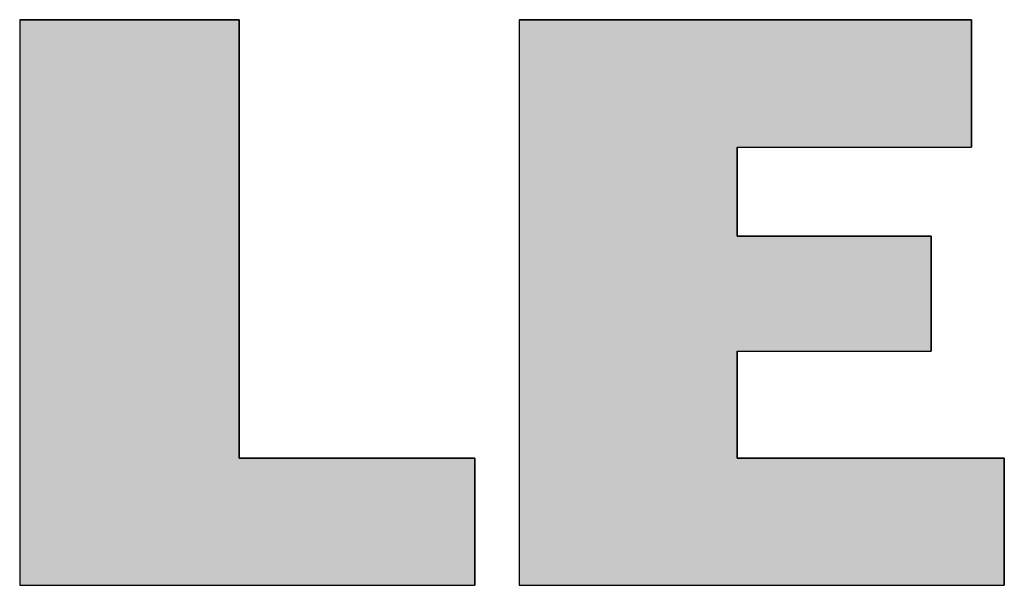
# Model space of a CAD drawing. Extents: x -477 to 905, y -449 to 615.
# Drawn here: x 792 to 843, y -439 to -410 of the extents above; entities that cross this region are included whole.
import ezdxf

# ---------------------------------------------------------------- set-up
doc = ezdxf.new("R2010")
doc.units = 0
doc.layers.add('CAPA_1', color=7, linetype='CONTINUOUS')

# ---------------------------------------------------------------- blocks, each defined once
blk = doc.blocks.new('*U24')
at = {"layer": 'CAPA_1', "color": 1, "linetype": 'CONTINUOUS'}
for p, q in [((792.277, -409.673), (803.598, -409.673)), ((792.277, -409.673), (792.277, -432.26)), ((803.598, -409.673), (803.598, -432.26)), ((792.277, -432.26), (792.277, -438.818)), ((803.598, -432.26), (815.738, -432.26)), ((815.738, -432.26), (815.738, -438.818)), ((792.277, -438.818), (815.738, -438.818))]:
    blk.add_line(p, q, dxfattribs=at)
for points in [[(792.277, -409.673), (792.277, -409.673), (803.598, -409.673)], [(792.277, -409.673), (792.277, -432.26), (803.598, -432.26)], [(792.277, -432.26), (792.277, -438.818), (815.738, -438.818)], [(803.598, -432.26), (803.598, -432.26), (815.738, -432.26)], [(792.277, -438.818), (792.277, -438.818), (815.738, -438.818)]]:
    blk.add_solid(points, dxfattribs=at)
at = {"layer": 'CAPA_1', "color": 1, "linetype": 'CONTINUOUS', "extrusion": (0, 0, -1)}
for points in [[(-792.277, -409.673), (-803.598, -409.673), (-803.598, -432.26)], [(-792.277, -432.26), (-815.738, -432.26), (-815.738, -438.818)]]:
    blk.add_solid(points, dxfattribs=at)
blk = doc.blocks.new('*U25')
at = {"layer": 'CAPA_1', "color": 1, "linetype": 'CONTINUOUS'}
for p, q in [((818.036, -409.673), (841.351, -409.673)), ((818.036, -409.673), (818.036, -416.239)), ((841.351, -409.673), (841.351, -416.239)), ((818.036, -416.239), (818.036, -420.82)), ((829.265, -416.239), (841.351, -416.239)), ((829.265, -416.239), (829.265, -420.82)), ((818.036, -420.82), (818.036, -426.761)), ((829.265, -420.82), (839.276, -420.82)), ((839.276, -420.82), (839.276, -426.761)), ((818.036, -426.761), (818.036, -432.26)), ((829.265, -426.761), (839.276, -426.761)), ((829.265, -426.761), (829.265, -432.26)), ((818.036, -432.26), (818.036, -438.818)), ((829.265, -432.26), (843.044, -432.26)), ((843.044, -432.26), (843.044, -438.818)), ((818.036, -438.818), (843.044, -438.818))]:
    blk.add_line(p, q, dxfattribs=at)
for points in [[(818.036, -409.673), (818.036, -409.673), (841.351, -409.673)], [(818.036, -409.673), (818.036, -416.239), (841.351, -416.239)], [(818.036, -416.239), (818.036, -420.82), (829.265, -420.82)], [(829.265, -416.239), (829.265, -416.239), (841.351, -416.239)], [(818.036, -420.82), (818.036, -426.761), (839.276, -426.761)], [(829.265, -420.82), (829.265, -420.82), (839.276, -420.82)], [(818.036, -426.761), (818.036, -432.26), (829.265, -432.26)], [(829.265, -426.761), (829.265, -426.761), (839.276, -426.761)], [(818.036, -432.26), (818.036, -438.818), (843.044, -438.818)], [(829.265, -432.26), (829.265, -432.26), (843.044, -432.26)], [(818.036, -438.818), (818.036, -438.818), (843.044, -438.818)]]:
    blk.add_solid(points, dxfattribs=at)
at = {"layer": 'CAPA_1', "color": 1, "linetype": 'CONTINUOUS', "extrusion": (0, 0, -1)}
for points in [[(-818.036, -409.673), (-841.351, -409.673), (-841.351, -416.239)], [(-818.036, -416.239), (-829.265, -416.239), (-829.265, -420.82)], [(-818.036, -420.82), (-839.276, -420.82), (-839.276, -426.761)], [(-818.036, -426.761), (-829.265, -426.761), (-829.265, -432.26)], [(-818.036, -432.26), (-843.044, -432.26), (-843.044, -438.818)]]:
    blk.add_solid(points, dxfattribs=at)

msp = doc.modelspace()

# ---------------------------------------------------------------- linework, layer by layer
at = {"layer": 'CAPA_1', "color": 1}
for points in [[(792.277, -438.818), (815.738, -438.818), (815.738, -432.26), (803.598, -432.26), (803.598, -409.673), (792.277, -409.673), (792.277, -438.818)], [(818.036, -409.673), (818.036, -438.818), (843.044, -438.818), (843.044, -432.26), (829.265, -432.26), (829.265, -426.761), (839.276, -426.761), (839.276, -420.82), (829.265, -420.82), (829.265, -416.239), (841.351, -416.239), (841.351, -409.673), (818.036, -409.673)]]:
    msp.add_lwpolyline(points, dxfattribs=at)

# ---------------------------------------------------------------- block references
at = {"layer": 'CAPA_1', "color": 1, "linetype": 'CONTINUOUS'}
for name in ['*U24', '*U25']:
    msp.add_blockref(name, (0, 0), dxfattribs=at)

doc.saveas('drawing.dxf')
